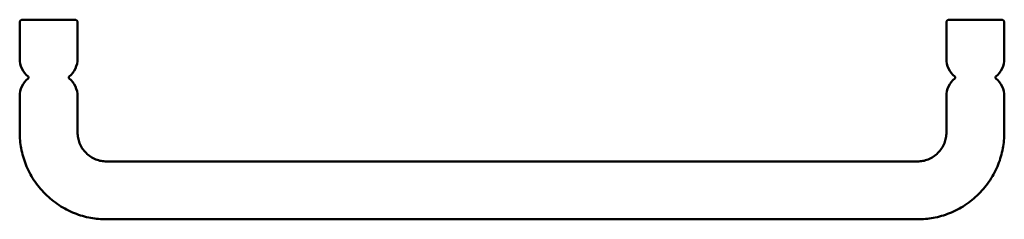
# Model space of a CAD drawing. Units: millimetres. Extents: x 20 to 190, y 131 to 166.
import ezdxf

# ---------------------------------------------------------------- set-up
doc = ezdxf.new("R2010")
doc.units = ezdxf.units.MM
doc.layers.add('Visible Edges(Svedbergs)', color=7, linetype='Continuous', lineweight=50)

msp = doc.modelspace()

# ---------------------------------------------------------------- linework, layer by layer
at = {"layer": 'Visible Edges(Svedbergs)'}
for p, q in [((20, 165.25), (20, 159)), ((29.5, 165.75), (20.5, 165.75)), ((30, 165.25), (30, 159)), ((180, 159), (180, 165.25)), ((189.5, 165.75), (180.5, 165.75)), ((190, 159), (190, 165.25)), ((20, 146.25), (20, 152.5)), ((30, 152.5), (30, 146.25)), ((180, 146.25), (180, 152.5)), ((190, 146.25), (190, 152.5)), ((175, 141.25), (35, 141.25)), ((175, 131.25), (35, 131.25))]:
    msp.add_line(p, q, dxfattribs=at)
for centre, radius, start, end in [((20.5, 165.25), 0.5, 89.9994, 179.9994), ((29.5, 165.25), 0.5, 360, 90), ((180.5, 165.25), 0.5, 90, 180), ((189.5, 165.25), 0.5, 0.0006, 90.0006), ((24, 159), 4, 180.0001, 230.698), ((26, 159), 4, 309.3028, 0), ((184, 159), 4, 180, 230.6972), ((186, 159), 4, 309.302, 359.9999), ((24, 152.5), 4, 129.302, 179.9999), ((21.34, 155.75), 0.2, 309.3018, 50.6982), ((28.66, 155.75), 0.2, 129.3028, 230.6972), ((26, 152.5), 4, 0, 50.6972), ((184, 152.5), 4, 129.3028, 180), ((181.34, 155.75), 0.2, 309.3028, 50.6972), ((188.66, 155.75), 0.2, 129.299, 230.701), ((186, 152.5), 4, 0.0001, 50.698)]:
    msp.add_arc(centre, radius, start, end, dxfattribs=at)
msp.add_open_spline([(20, 152.5), (20, 152.5), (20, 152.5), (20, 152.5)], degree=3, dxfattribs=at)
for points in [[(20, 146.25), (20, 145.34), (20.18, 143.45), (20.98, 140.65), (22.37, 137.97), (24.32, 135.57), (26.72, 133.62), (29.41, 132.23), (32.2, 131.42), (34.09, 131.25), (35, 131.25)], [(30, 146.25), (30, 145.95), (30.06, 145.32), (30.33, 144.38), (30.79, 143.49), (31.44, 142.69), (32.24, 142.04), (33.14, 141.58), (34.07, 141.31), (34.7, 141.25), (35, 141.25)], [(175, 141.25), (175.31, 141.25), (175.94, 141.31), (176.87, 141.58), (177.77, 142.04), (178.56, 142.69), (179.21, 143.49), (179.68, 144.38), (179.95, 145.32), (180, 145.95), (180, 146.25)], [(175, 131.25), (175.92, 131.25), (177.8, 131.42), (180.6, 132.23), (183.29, 133.62), (185.69, 135.57), (187.63, 137.97), (189.03, 140.65), (189.83, 143.45), (190, 145.34), (190, 146.25)]]:
    msp.add_open_spline(points, degree=3, knots=[0, 0, 0, 0, 1.829822, 3.769585, 5.790261, 7.853969, 9.917678, 11.938354, 13.878116, 15.707938, 15.707938, 15.707938, 15.707938], dxfattribs=at)

doc.saveas('drawing.dxf')
